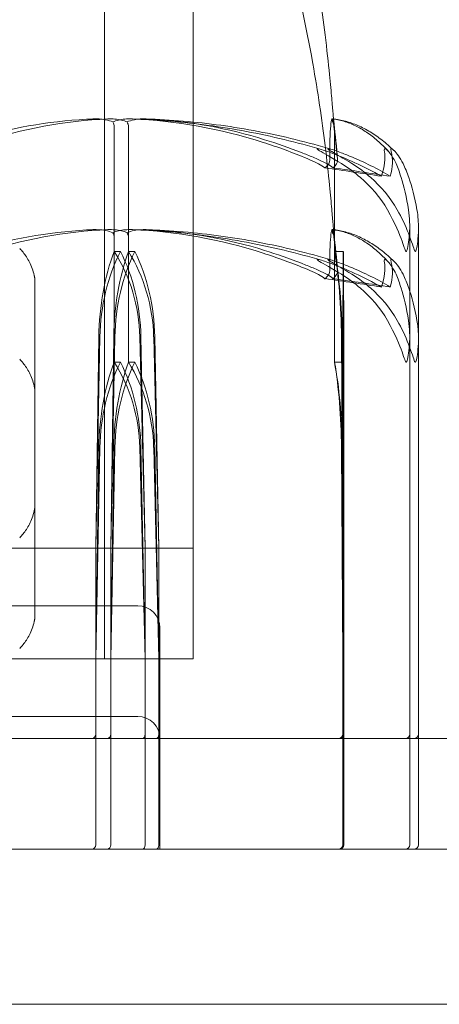
# Model space of a CAD drawing. Units: millimetres. Extents: x -2550 to 4476, y -2050 to 4926.
# Drawn here: x 2886 to 2895, y 37 to 59 of the extents above; entities that cross this region are included whole.
import ezdxf

# ---------------------------------------------------------------- set-up
doc = ezdxf.new("R2010")
doc.units = ezdxf.units.MM

# ---------------------------------------------------------------- blocks, each defined once
blk = doc.blocks.new('A$C4a9164ee')
at = {"color": 0, "linetype": 'Continuous', "lineweight": 0}
for p, q in [((-5367.314, -3455.759), (-5367.314, -3435.312)), ((-5367.314, -3435.312), (-5367.314, -3455.759)), ((-5369.314, -3455.759), (-5369.314, -3437.259)), ((-5369.095, -3449.059), (-5369.095, -3446.259)), ((-5368.773, -3449.059), (-5368.773, -3446.259)), ((-5364.116, -3449.059), (-5364.116, -3446.259)), ((-5362.415, -3448.49), (-5362.415, -3459.959)), ((-5362.217, -3448.535), (-5362.217, -3459.959)), ((-5368.955, -3449.059), (-5369.095, -3449.059)), ((-5369.095, -3451.559), (-5369.095, -3449.059)), ((-5368.629, -3449.059), (-5368.773, -3449.059)), ((-5368.773, -3451.559), (-5368.773, -3449.059)), ((-5363.916, -3449.059), (-5364.116, -3449.059)), ((-5364.116, -3451.559), (-5364.116, -3449.059)), ((-5370.89, -3454.84), (-5370.89, -3449.678)), ((-5369.514, -3455.759), (-5369.442, -3450.99)), ((-5369.514, -3455.759), (-5369.419, -3450.99)), ((-5369.08, -3450.99), (-5369.173, -3455.759)), ((-5369.105, -3450.99), (-5369.173, -3455.759)), ((-5368.515, -3450.99), (-5368.396, -3455.759)), ((-5368.492, -3450.99), (-5368.396, -3455.759)), ((-5368.086, -3455.759), (-5368.203, -3450.99)), ((-5368.086, -3455.759), (-5368.179, -3450.99)), ((-5363.927, -3455.759), (-5363.959, -3450.99)), ((-5363.941, -3450.99), (-5363.905, -3455.759)), ((-5363.927, -3455.759), (-5363.925, -3450.99)), ((-5363.907, -3450.99), (-5363.905, -3455.759)), ((-5368.955, -3451.559), (-5369.095, -3451.559)), ((-5368.629, -3451.559), (-5368.773, -3451.559)), ((-5363.916, -3451.559), (-5364.116, -3451.559)), ((-5369.514, -3458.259), (-5369.442, -3453.49)), ((-5369.514, -3458.259), (-5369.419, -3453.49)), ((-5369.08, -3453.49), (-5369.173, -3458.259)), ((-5369.105, -3453.49), (-5369.173, -3458.259)), ((-5368.515, -3453.49), (-5368.396, -3458.259)), ((-5368.492, -3453.49), (-5368.396, -3458.259)), ((-5368.086, -3458.259), (-5368.203, -3453.49)), ((-5368.086, -3458.259), (-5368.179, -3453.49)), ((-5363.927, -3458.259), (-5363.959, -3453.49)), ((-5363.941, -3453.49), (-5363.905, -3458.259)), ((-5363.927, -3458.259), (-5363.925, -3453.49)), ((-5363.907, -3453.49), (-5363.905, -3458.259)), ((-5370.89, -3457.34), (-5370.89, -3454.84)), ((-5393.814, -3455.759), (-5367.314, -3455.759)), ((-5387.783, -3455.759), (-5367.314, -3455.759)), ((-5369.514, -3459.959), (-5369.514, -3455.759)), ((-5369.314, -3458.259), (-5369.314, -3455.759)), ((-5369.173, -3455.759), (-5369.173, -3459.959)), ((-5368.396, -3455.759), (-5368.396, -3459.959)), ((-5368.086, -3459.959), (-5368.086, -3455.759)), ((-5367.314, -3458.259), (-5367.314, -3455.759)), ((-5367.314, -3455.759), (-5367.314, -3458.259)), ((-5363.927, -3459.959), (-5363.927, -3455.759)), ((-5363.905, -3455.759), (-5363.905, -3459.959)), ((-5392.564, -3457.059), (-5368.564, -3457.059)), ((-5368.064, -3460.059), (-5368.064, -3457.559)), ((-5393.814, -3458.259), (-5367.314, -3458.259)), ((-5387.783, -3458.259), (-5367.314, -3458.259)), ((-5392.564, -3459.559), (-5368.564, -3459.559)), ((-5369.514, -3462.459), (-5369.514, -3459.959)), ((-5369.173, -3459.959), (-5369.173, -3462.459)), ((-5368.396, -3459.959), (-5368.396, -3462.459)), ((-5368.086, -3462.459), (-5368.086, -3459.959)), ((-5363.927, -3462.459), (-5363.927, -3459.959)), ((-5363.905, -3459.959), (-5363.905, -3462.459)), ((-5362.415, -3459.959), (-5362.415, -3462.459)), ((-5362.217, -3459.959), (-5362.217, -3462.459)), ((-5372.743, -3460.059), (-5357.533, -3460.059)), ((-5368.064, -3462.559), (-5368.064, -3460.059)), ((-5372.743, -3462.559), (-5357.533, -3462.559)), ((-5346.564, -3466.059), (-5414.564, -3466.059))]:
    blk.add_line(p, q, dxfattribs=at)
for centre, radius, start, end in [((-5368.564, -3457.559), 0.5, 0, 90), ((-5368.564, -3460.059), 0.5, 0, 90), ((-5362.515, -3459.959), 0.1, 270, 0), ((-5362.317, -3459.959), 0.1, 270, 0), ((-5362.515, -3462.459), 0.1, 270, 0), ((-5362.317, -3462.459), 0.1, 270, 0)]:
    blk.add_arc(centre, radius, start, end, dxfattribs=at)
for centre, major_axis, ratio, start_param, end_param in [((-5380.564, -3467.117), (-50.543, 0), 0.41664, -1.924542, -1.89778), ((-5380.564, -3467.117), (-51.125, 0), 0.411894, -1.924542, -1.89778), ((-5367.309, -3451.088), (0, -3.5), 0.513435, -2.189134, -1.598722), ((-5366.641, -3451.088), (0, -3.5), 0.69726, -2.189134, -1.598722), ((-5371.286, -3451.088), (0, 3.5), 0.881086, -1.542871, -0.952459), ((-5370.618, -3451.088), (0, 3.5), 0.69726, -1.542871, -0.952459), ((-5364.808, -3451.088), (0, 3.5), 0.242593, -1.542871, -0.952459), ((-5380.564, -3469.617), (-50.543, 0), 0.41664, -1.924542, -1.89778), ((-5380.564, -3469.617), (-51.125, 0), 0.411894, -1.924542, -1.89778), ((-5367.309, -3453.588), (0, -3.5), 0.513435, -2.189134, -1.598722), ((-5366.641, -3453.588), (0, -3.5), 0.69726, -2.189134, -1.598722), ((-5371.286, -3453.588), (0, 3.5), 0.881086, -1.542871, -0.952459), ((-5370.618, -3453.588), (0, 3.5), 0.69726, -1.542871, -0.952459), ((-5364.808, -3453.588), (0, 3.5), 0.242593, -1.542871, -0.952459), ((-5369.593, -3459.959), (0, -0.1), 0.78771, 0, 1.570796), ((-5368.149, -3459.959), (0, 0.1), 0.628836, -3.141593, -1.570796), ((-5364.027, -3459.959), (0.1, 0), 0.998353, -1.570796, 0), ((-5369.593, -3462.459), (0, -0.1), 0.78771, 0, 1.570796), ((-5368.149, -3462.459), (0, 0.1), 0.628836, -3.141593, -1.570796), ((-5364.027, -3462.459), (0.1, 0), 0.998353, -1.570796, 0)]:
    blk.add_ellipse(centre, major_axis=major_axis, ratio=ratio, start_param=start_param, end_param=end_param, dxfattribs=at)
at = {"color": 0, "linetype": 'Continuous', "lineweight": 0, "extrusion": (0, 0, -1)}
for centre, major_axis, ratio, start_param, end_param in [((-5367.56, -3451.088), (0, 3.5), 0.538008, -1.542871, -0.952459), ((-5366.911, -3451.088), (0, 3.5), 0.716818, -1.542871, -0.952459), ((-5371.649, -3451.088), (0, -3.5), 0.895628, -2.189134, -1.598722), ((-5370.999, -3451.088), (0, -3.5), 0.716818, -2.189134, -1.598722), ((-5364.887, -3451.088), (0, -3.5), 0.270251, -2.189134, -1.598722), ((-5363.877, -3451.088), (0, 3.5), 0.013829, -1.542871, -0.952459), ((-5363.955, -3451.088), (0, -3.5), 0.013829, -2.189134, -1.598722), ((-5367.56, -3453.588), (0, 3.5), 0.538008, -1.542871, -0.952459), ((-5366.911, -3453.588), (0, 3.5), 0.716818, -1.542871, -0.952459), ((-5371.649, -3453.588), (0, -3.5), 0.895628, -2.189134, -1.598722), ((-5370.999, -3453.588), (0, -3.5), 0.716818, -2.189134, -1.598722), ((-5364.887, -3453.588), (0, -3.5), 0.270251, -2.189134, -1.598722), ((-5363.877, -3453.588), (0, 3.5), 0.013829, -1.542871, -0.952459), ((-5363.955, -3453.588), (0, -3.5), 0.013829, -2.189134, -1.598722), ((-5369.254, -3459.959), (0, 0.1), 0.804799, -4.712389, -3.141593), ((-5368.457, -3459.959), (0, 0.1), 0.606811, -4.712389, -3.141593), ((-5364.005, -3459.959), (0, 0.1), 0.998159, -4.712389, -3.141593), ((-5369.254, -3462.459), (0, 0.1), 0.804799, -4.712389, -3.141593), ((-5368.457, -3462.459), (0, 0.1), 0.606811, -4.712389, -3.141593), ((-5364.005, -3462.459), (0, 0.1), 0.998159, -4.712389, -3.141593)]:
    blk.add_ellipse(centre, major_axis=major_axis, ratio=ratio, start_param=start_param, end_param=end_param, dxfattribs=at)
at = {"color": 0, "linetype": 'Continuous', "lineweight": 0}
for points, knots in [([(-5366.763, -3435.773), (-5366.232, -3436.725), (-5365.816, -3437.743), (-5365.101, -3439.937), (-5364.818, -3441.132), (-5364.493, -3442.946), (-5364.4, -3443.584), (-5364.288, -3444.495), (-5364.254, -3444.809), (-5364.207, -3445.28), (-5364.191, -3445.458), (-5364.166, -3445.742), (-5364.156, -3445.851), (-5364.144, -3445.988), (-5364.14, -3446.031), (-5364.137, -3446.069)], [0, 0, 0, 0, 3.270096, 3.270096, 6.926505, 6.926505, 8.856753, 8.856753, 9.943857, 9.943857, 10.879961, 10.879961, 11.835817, 11.835817, 12.355884, 12.355884, 12.355884, 12.355884]), ([(-5366.763, -3438.273), (-5366.232, -3439.225), (-5365.816, -3440.243), (-5365.101, -3442.437), (-5364.818, -3443.632), (-5364.493, -3445.446), (-5364.4, -3446.084), (-5364.288, -3446.995), (-5364.254, -3447.309), (-5364.207, -3447.78), (-5364.191, -3447.958), (-5364.166, -3448.242), (-5364.156, -3448.351), (-5364.135, -3448.593), (-5364.126, -3448.692), (-5364.115, -3448.802), (-5364.111, -3448.833), (-5364.108, -3448.86), (-5364.108, -3448.866), (-5364.108, -3448.866), (-5364.108, -3448.866), (-5364.108, -3448.865), (-5364.108, -3448.863), (-5364.109, -3448.851), (-5364.11, -3448.846), (-5364.111, -3448.834), (-5364.112, -3448.83), (-5364.114, -3448.814), (-5364.115, -3448.802), (-5364.122, -3448.747), (-5364.128, -3448.7), (-5364.134, -3448.655)], [0, 0, 0, 0, 3.270096, 3.270096, 6.926505, 6.926505, 8.856753, 8.856753, 9.943857, 9.943857, 10.879961, 10.879961, 11.835817, 11.835817, 13.489635, 13.489635, 14.242489, 14.242489, 14.492122, 14.492122, 14.524921, 14.524921, 14.615005, 14.615005, 14.656141, 14.656141, 14.676636, 14.676636, 14.715365, 14.715365, 14.852252, 14.852252, 14.852252, 14.852252]), ([(-5373.541, -3446.988), (-5373.506, -3446.973), (-5373.463, -3446.954), (-5373.328, -3446.897), (-5373.241, -3446.862), (-5372.878, -3446.719), (-5372.6, -3446.622), (-5371.469, -3446.278), (-5370.597, -3446.123), (-5369.673, -3446.073), (-5369.624, -3446.07), (-5369.575, -3446.068)], [-0.9823146, -0.9823146, -0.9823146, -0.9823146, -0.9655303, -0.9655303, -0.9355677, -0.9355677, -0.8408895, -0.8408895, -0.5554016, -0.5554016, -0.5395267, -0.5395267, -0.5395267, -0.5395267]), ([(-5369.242, -3446.068), (-5370.207, -3446.109), (-5371.169, -3446.286), (-5372.417, -3446.704), (-5372.731, -3446.825), (-5373.062, -3446.972), (-5373.082, -3446.98), (-5373.099, -3446.988)], [-0.4421286, -0.4421286, -0.4421286, -0.4421286, -0.1182977, -0.1182977, -0.0078038, -0.0078038, 0, 0, 0, 0]), ([(-5369.575, -3446.068), (-5369.484, -3446.065), (-5369.388, -3446.069), (-5369.229, -3446.098), (-5369.17, -3446.115), (-5369.125, -3446.137)], [0, 0, 0, 0, 0.03830031, 0.03830031, 0.06712735, 0.06712735, 0.06712735, 0.06712735]), ([(-5368.804, -3446.137), (-5368.839, -3446.12), (-5368.883, -3446.105), (-5369.023, -3446.073), (-5369.129, -3446.064), (-5369.242, -3446.068)], [0.00423663, 0.00423663, 0.00423663, 0.00423663, 0.01823074, 0.01823074, 0.04341037, 0.04341037, 0.04341037, 0.04341037]), ([(-5369.125, -3446.137), (-5369.089, -3446.12), (-5369.046, -3446.105), (-5368.909, -3446.073), (-5368.805, -3446.064), (-5368.694, -3446.068)], [0.00423663, 0.00423663, 0.00423663, 0.00423663, 0.01823074, 0.01823074, 0.042436, 0.042436, 0.042436, 0.042436]), ([(-5369.125, -3446.137), (-5369.116, -3446.152), (-5369.11, -3446.168), (-5369.098, -3446.209), (-5369.095, -3446.234), (-5369.095, -3446.259)], [0.01860277, 0.01860277, 0.01860277, 0.01860277, 0.02428669, 0.02428669, 0.03187873, 0.03187873, 0.03187873, 0.03187873]), ([(-5368.372, -3446.068), (-5368.461, -3446.065), (-5368.554, -3446.069), (-5368.705, -3446.098), (-5368.761, -3446.115), (-5368.804, -3446.137)], [0, 0, 0, 0, 0.03830031, 0.03830031, 0.06712735, 0.06712735, 0.06712735, 0.06712735]), ([(-5368.804, -3446.137), (-5368.795, -3446.152), (-5368.788, -3446.168), (-5368.776, -3446.209), (-5368.773, -3446.234), (-5368.773, -3446.259)], [0.01860277, 0.01860277, 0.01860277, 0.01860277, 0.02428669, 0.02428669, 0.03187873, 0.03187873, 0.03187873, 0.03187873]), ([(-5364.408, -3446.76), (-5364.687, -3446.677), (-5364.969, -3446.602), (-5365.534, -3446.466), (-5365.819, -3446.405), (-5366.389, -3446.298), (-5366.676, -3446.251), (-5367.25, -3446.174), (-5367.538, -3446.142), (-5368.115, -3446.094), (-5368.405, -3446.077), (-5368.694, -3446.068)], [1.3123605, 1.3123605, 1.3123605, 1.3123605, 1.3582842, 1.3582842, 1.404208, 1.404208, 1.4501317, 1.4501317, 1.4960555, 1.4960555, 1.5419792, 1.5419792, 1.5419792, 1.5419792]), ([(-5368.68, -3446.068), (-5367.69, -3446.109), (-5366.706, -3446.286), (-5365.396, -3446.704), (-5365.064, -3446.825), (-5364.712, -3446.972), (-5364.691, -3446.98), (-5364.673, -3446.988)], [-0.4421286, -0.4421286, -0.4421286, -0.4421286, -0.1182977, -0.1182977, -0.0078038, -0.0078038, 0, 0, 0, 0]), ([(-5368.385, -3446.068), (-5368.101, -3446.077), (-5367.817, -3446.094), (-5367.25, -3446.142), (-5366.966, -3446.173), (-5366.402, -3446.251), (-5366.12, -3446.297), (-5365.559, -3446.404), (-5365.28, -3446.465), (-5364.724, -3446.601), (-5364.447, -3446.676), (-5364.172, -3446.758)], [-1.5420157, -1.5420157, -1.5420157, -1.5420157, -1.4961477, -1.4961477, -1.4502796, -1.4502796, -1.4044115, -1.4044115, -1.3585435, -1.3585435, -1.3126754, -1.3126754, -1.3126754, -1.3126754]), ([(-5364.472, -3446.988), (-5364.508, -3446.973), (-5364.551, -3446.954), (-5364.687, -3446.897), (-5364.774, -3446.862), (-5365.138, -3446.719), (-5365.416, -3446.622), (-5366.534, -3446.278), (-5367.379, -3446.123), (-5368.277, -3446.073), (-5368.324, -3446.07), (-5368.372, -3446.068)], [-0.9823146, -0.9823146, -0.9823146, -0.9823146, -0.9655303, -0.9655303, -0.9355677, -0.9355677, -0.8408895, -0.8408895, -0.5554016, -0.5554016, -0.5395267, -0.5395267, -0.5395267, -0.5395267]), ([(-5364.221, -3446.824), (-5364.222, -3446.717), (-5364.221, -3446.621), (-5364.212, -3446.278), (-5364.193, -3446.123), (-5364.174, -3446.073), (-5364.174, -3446.07), (-5364.173, -3446.068)], [-0.9343916, -0.9343916, -0.9343916, -0.9343916, -0.8408895, -0.8408895, -0.5554016, -0.5554016, -0.5395267, -0.5395267, -0.5395267, -0.5395267]), ([(-5364.171, -3446.067), (-5364.082, -3446.077), (-5363.993, -3446.094), (-5363.817, -3446.146), (-5363.73, -3446.18), (-5363.558, -3446.263), (-5363.474, -3446.313), (-5363.307, -3446.425), (-5363.225, -3446.489), (-5363.063, -3446.63), (-5362.983, -3446.708), (-5362.904, -3446.792)], [-1.5450672, -1.5450672, -1.5450672, -1.5450672, -1.4993954, -1.4993954, -1.4537235, -1.4537235, -1.4080517, -1.4080517, -1.3623799, -1.3623799, -1.316708, -1.316708, -1.316708, -1.316708]), ([(-5364.171, -3446.067), (-5364.17, -3446.067), (-5364.168, -3446.073), (-5364.163, -3446.098), (-5364.161, -3446.115), (-5364.159, -3446.137)], [0.00872864, 0.00872864, 0.00872864, 0.00872864, 0.03830031, 0.03830031, 0.06712735, 0.06712735, 0.06712735, 0.06712735]), ([(-5364.159, -3446.137), (-5364.159, -3446.12), (-5364.159, -3446.105), (-5364.159, -3446.08), (-5364.158, -3446.072), (-5364.157, -3446.069)], [0.00423663, 0.00423663, 0.00423663, 0.00423663, 0.01823074, 0.01823074, 0.03409981, 0.03409981, 0.03409981, 0.03409981]), ([(-5364.159, -3446.137), (-5364.147, -3446.152), (-5364.138, -3446.168), (-5364.121, -3446.209), (-5364.116, -3446.234), (-5364.116, -3446.259)], [-0.01326086, -0.01326086, -0.01326086, -0.01326086, -0.0075834, -0.0075834, 0, 0, 0, 0]), ([(-5362.773, -3446.779), (-5362.86, -3446.695), (-5362.948, -3446.619), (-5363.127, -3446.48), (-5363.217, -3446.417), (-5363.4, -3446.307), (-5363.492, -3446.258), (-5363.679, -3446.177), (-5363.774, -3446.144), (-5363.964, -3446.094), (-5364.06, -3446.076), (-5364.156, -3446.067)], [1.3177989, 1.3177989, 1.3177989, 1.3177989, 1.3631827, 1.3631827, 1.4085665, 1.4085665, 1.4539503, 1.4539503, 1.4993341, 1.4993341, 1.5447179, 1.5447179, 1.5447179, 1.5447179]), ([(-5364.155, -3446.068), (-5364.137, -3446.109), (-5364.122, -3446.286), (-5364.078, -3446.704), (-5364.065, -3446.825), (-5364.05, -3446.972), (-5364.049, -3446.98), (-5364.048, -3446.988)], [-0.4421286, -0.4421286, -0.4421286, -0.4421286, -0.1182977, -0.1182977, -0.0078038, -0.0078038, 0, 0, 0, 0]), ([(-5364.137, -3446.069), (-5364.129, -3446.153), (-5364.123, -3446.216), (-5364.115, -3446.302), (-5364.111, -3446.333), (-5364.108, -3446.36), (-5364.108, -3446.366), (-5364.108, -3446.366), (-5364.108, -3446.366), (-5364.108, -3446.365), (-5364.108, -3446.363), (-5364.109, -3446.351), (-5364.11, -3446.346), (-5364.111, -3446.334), (-5364.112, -3446.33), (-5364.114, -3446.314), (-5364.115, -3446.302), (-5364.122, -3446.247), (-5364.128, -3446.2), (-5364.134, -3446.155)], [12.355884, 12.355884, 12.355884, 12.355884, 13.489635, 13.489635, 14.242489, 14.242489, 14.492122, 14.492122, 14.524921, 14.524921, 14.615005, 14.615005, 14.656141, 14.656141, 14.676636, 14.676636, 14.715365, 14.715365, 14.852252, 14.852252, 14.852252, 14.852252]), ([(-5363.96, -3447.076), (-5364.174, -3446.943), (-5364.367, -3446.838), (-5364.471, -3446.775), (-5364.484, -3446.767), (-5364.496, -3446.757), (-5364.5, -3446.754), (-5364.504, -3446.75), (-5364.506, -3446.748), (-5364.508, -3446.746), (-5364.508, -3446.744), (-5364.508, -3446.742), (-5364.508, -3446.742), (-5364.505, -3446.74), (-5364.503, -3446.74), (-5364.492, -3446.739), (-5364.481, -3446.741), (-5364.45, -3446.748), (-5364.428, -3446.754), (-5364.364, -3446.773), (-5364.313, -3446.79), (-5364.267, -3446.807)], [0, 0, 0, 0, 0.083782, 0.083782, 0.0989561, 0.0989561, 0.1046942, 0.1046942, 0.1084847, 0.1084847, 0.1119261, 0.1119261, 0.1162251, 0.1162251, 0.1240905, 0.1240905, 0.1441922, 0.1441922, 0.1755436, 0.1755436, 0.2440325, 0.2440325, 0.2440325, 0.2440325]), ([(-5364.031, -3446.807), (-5364.082, -3446.787), (-5364.2, -3446.747), (-5364.255, -3446.739), (-5364.26, -3446.739), (-5364.264, -3446.741), (-5364.265, -3446.742), (-5364.264, -3446.744), (-5364.264, -3446.745), (-5364.262, -3446.748), (-5364.26, -3446.75), (-5364.257, -3446.753), (-5364.254, -3446.756), (-5364.245, -3446.762), (-5364.239, -3446.766), (-5364.217, -3446.781), (-5364.196, -3446.793), (-5364.082, -3446.861), (-5363.911, -3446.957), (-5363.722, -3447.076)], [0, 0, 0, 0, 0.02174229, 0.02174229, 0.02601809, 0.02601809, 0.02789878, 0.02789878, 0.02921607, 0.02921607, 0.0304774, 0.0304774, 0.03220048, 0.03220048, 0.03557693, 0.03557693, 0.04476146, 0.04476146, 0.09044467, 0.09044467, 0.09044467, 0.09044467]), ([(-5364.219, -3446.988), (-5364.22, -3446.973), (-5364.22, -3446.954), (-5364.22, -3446.897), (-5364.221, -3446.862), (-5364.221, -3446.826), (-5364.221, -3446.825), (-5364.221, -3446.824)], [-0.98231459, -0.98231459, -0.98231459, -0.98231459, -0.96553032, -0.96553032, -0.93556772, -0.93556772, -0.93439155, -0.93439155, -0.93439155, -0.93439155]), ([(-5362.854, -3447.363), (-5363.134, -3447.196), (-5363.442, -3447.043), (-5363.86, -3446.872), (-5363.945, -3446.838), (-5364.031, -3446.807)], [0.0252215, 0.0252215, 0.0252215, 0.0252215, 0.1707724, 0.1707724, 0.2082955, 0.2082955, 0.2082955, 0.2082955]), ([(-5362.987, -3446.807), (-5362.99, -3446.788), (-5362.997, -3446.747), (-5362.978, -3446.739), (-5362.975, -3446.739), (-5362.969, -3446.741), (-5362.966, -3446.741), (-5362.962, -3446.744), (-5362.959, -3446.745), (-5362.955, -3446.747), (-5362.953, -3446.749), (-5362.948, -3446.752), (-5362.945, -3446.754), (-5362.938, -3446.76), (-5362.934, -3446.764), (-5362.92, -3446.776), (-5362.911, -3446.785), (-5362.877, -3446.821), (-5362.849, -3446.858), (-5362.783, -3446.957), (-5362.751, -3447.017), (-5362.725, -3447.076)], [0, 0, 0, 0, 0.02163494, 0.02163494, 0.02503799, 0.02503799, 0.02658143, 0.02658143, 0.02759534, 0.02759534, 0.02851464, 0.02851464, 0.02967905, 0.02967905, 0.03180712, 0.03180712, 0.03715407, 0.03715407, 0.05318117, 0.05318117, 0.07430463, 0.07430463, 0.07430463, 0.07430463]), ([(-5362.773, -3446.779), (-5362.781, -3446.771), (-5362.788, -3446.765), (-5362.798, -3446.757), (-5362.801, -3446.754), (-5362.807, -3446.75), (-5362.81, -3446.748), (-5362.814, -3446.746), (-5362.816, -3446.744), (-5362.82, -3446.742), (-5362.822, -3446.742), (-5362.827, -3446.74), (-5362.829, -3446.74), (-5362.835, -3446.739), (-5362.837, -3446.741), (-5362.841, -3446.746), (-5362.842, -3446.751), (-5362.842, -3446.765), (-5362.84, -3446.777), (-5362.836, -3446.794), (-5362.835, -3446.8), (-5362.833, -3446.807)], [0.0870969, 0.0870969, 0.0870969, 0.0870969, 0.0989446, 0.0989446, 0.1046848, 0.1046848, 0.1084776, 0.1084776, 0.1119224, 0.1119224, 0.1162276, 0.1162276, 0.1241078, 0.1241078, 0.1430125, 0.1430125, 0.1685672, 0.1685672, 0.220379, 0.220379, 0.2465121, 0.2465121, 0.2465121, 0.2465121]), ([(-5362.567, -3447.076), (-5362.631, -3446.943), (-5362.713, -3446.838), (-5362.769, -3446.782), (-5362.771, -3446.78), (-5362.773, -3446.779)], [0, 0, 0, 0, 0.08391506, 0.08391506, 0.08709687, 0.08709687, 0.08709687, 0.08709687]), ([(-5364.144, -3447.175), (-5364.144, -3447.175), (-5364.144, -3447.175), (-5364.22, -3447.112), (-5364.332, -3447.049), (-5364.472, -3446.988)], [-0.06235471, -0.06235471, -0.06235471, -0.06235471, -0.06220607, -0.06220607, 0, 0, 0, 0]), ([(-5364.331, -3447.175), (-5364.331, -3447.175), (-5364.33, -3447.175), (-5364.255, -3447.112), (-5364.218, -3447.049), (-5364.219, -3446.988)], [-0.06235471, -0.06235471, -0.06235471, -0.06235471, -0.06220607, -0.06220607, 0, 0, 0, 0]), ([(-5362.918, -3448.119), (-5363.076, -3447.841), (-5363.306, -3447.582), (-5363.659, -3447.28), (-5363.805, -3447.173), (-5363.96, -3447.076)], [3.7382233, 3.7382233, 3.7382233, 3.7382233, 3.8335399, 3.8335399, 3.8901312, 3.8901312, 3.8901312, 3.8901312]), ([(-5363.722, -3447.076), (-5363.569, -3447.173), (-5363.425, -3447.28), (-5363.079, -3447.582), (-5362.852, -3447.841), (-5362.696, -3448.119)], [0.9513258, 0.9513258, 0.9513258, 0.9513258, 1.0079171, 1.0079171, 1.1032338, 1.1032338, 1.1032338, 1.1032338]), ([(-5362.725, -3447.076), (-5362.683, -3447.173), (-5362.644, -3447.28), (-5362.548, -3447.582), (-5362.486, -3447.841), (-5362.443, -3448.119)], [0.9513258, 0.9513258, 0.9513258, 0.9513258, 1.0079171, 1.0079171, 1.1032338, 1.1032338, 1.1032338, 1.1032338]), ([(-5362.252, -3448.119), (-5362.3, -3447.841), (-5362.369, -3447.582), (-5362.476, -3447.28), (-5362.52, -3447.173), (-5362.567, -3447.076)], [3.7382233, 3.7382233, 3.7382233, 3.7382233, 3.8335399, 3.8335399, 3.8901312, 3.8901312, 3.8901312, 3.8901312]), ([(-5362.496, -3449.059), (-5362.497, -3449.059), (-5362.497, -3449.059), (-5362.499, -3449.059), (-5362.502, -3449.057), (-5362.507, -3449.052), (-5362.509, -3449.048), (-5362.517, -3449.034), (-5362.522, -3449.021), (-5362.544, -3448.964), (-5362.564, -3448.902), (-5362.643, -3448.682), (-5362.745, -3448.423), (-5362.918, -3448.119)], [0.1437063, 0.1437063, 0.1437063, 0.1437063, 0.1444549, 0.1444549, 0.1510723, 0.1510723, 0.1597674, 0.1597674, 0.173602, 0.173602, 0.2046621, 0.2046621, 0.2689484, 0.2689484, 0.2689484, 0.2689484]), ([(-5362.696, -3448.119), (-5362.598, -3448.294), (-5362.513, -3448.473), (-5362.37, -3448.837), (-5362.327, -3448.994), (-5362.3, -3449.049), (-5362.297, -3449.053), (-5362.292, -3449.058), (-5362.29, -3449.059), (-5362.288, -3449.059)], [0.0028316, 0.0028316, 0.0028316, 0.0028316, 0.0656741, 0.0656741, 0.1317735, 0.1317735, 0.1413425, 0.1413425, 0.1479934, 0.1479934, 0.1479934, 0.1479934]), ([(-5362.443, -3448.119), (-5362.415, -3448.3), (-5362.408, -3448.486), (-5362.433, -3448.847), (-5362.462, -3448.997), (-5362.485, -3449.049), (-5362.488, -3449.054), (-5362.492, -3449.058), (-5362.494, -3449.059), (-5362.496, -3449.059)], [0.0003075, 0.0003075, 0.0003075, 0.0003075, 0.0653858, 0.0653858, 0.1281779, 0.1281779, 0.1373797, 0.1373797, 0.1437063, 0.1437063, 0.1437063, 0.1437063]), ([(-5373.541, -3449.488), (-5373.506, -3449.473), (-5373.463, -3449.454), (-5373.328, -3449.397), (-5373.241, -3449.362), (-5372.878, -3449.219), (-5372.6, -3449.122), (-5371.469, -3448.778), (-5370.597, -3448.623), (-5369.673, -3448.573), (-5369.624, -3448.57), (-5369.575, -3448.568)], [-0.9823146, -0.9823146, -0.9823146, -0.9823146, -0.9655303, -0.9655303, -0.9355677, -0.9355677, -0.8408895, -0.8408895, -0.5554016, -0.5554016, -0.5395267, -0.5395267, -0.5395267, -0.5395267]), ([(-5369.242, -3448.568), (-5370.207, -3448.609), (-5371.169, -3448.786), (-5372.417, -3449.204), (-5372.731, -3449.325), (-5373.062, -3449.472), (-5373.082, -3449.48), (-5373.099, -3449.488)], [-0.4421286, -0.4421286, -0.4421286, -0.4421286, -0.1182977, -0.1182977, -0.0078038, -0.0078038, 0, 0, 0, 0]), ([(-5369.575, -3448.568), (-5369.484, -3448.565), (-5369.388, -3448.569), (-5369.229, -3448.598), (-5369.17, -3448.615), (-5369.125, -3448.637)], [0, 0, 0, 0, 0.03830031, 0.03830031, 0.06712735, 0.06712735, 0.06712735, 0.06712735]), ([(-5368.804, -3448.637), (-5368.839, -3448.62), (-5368.883, -3448.605), (-5369.023, -3448.573), (-5369.129, -3448.564), (-5369.242, -3448.568)], [0.00423663, 0.00423663, 0.00423663, 0.00423663, 0.01823074, 0.01823074, 0.04341037, 0.04341037, 0.04341037, 0.04341037]), ([(-5369.125, -3448.637), (-5369.089, -3448.62), (-5369.046, -3448.605), (-5368.905, -3448.573), (-5368.796, -3448.564), (-5368.68, -3448.568)], [0.00423663, 0.00423663, 0.00423663, 0.00423663, 0.01823074, 0.01823074, 0.04341037, 0.04341037, 0.04341037, 0.04341037]), ([(-5369.125, -3448.637), (-5369.116, -3448.652), (-5369.11, -3448.668), (-5369.098, -3448.709), (-5369.095, -3448.734), (-5369.095, -3448.759)], [0.01860277, 0.01860277, 0.01860277, 0.01860277, 0.02428669, 0.02428669, 0.03187873, 0.03187873, 0.03187873, 0.03187873]), ([(-5368.372, -3448.568), (-5368.461, -3448.565), (-5368.554, -3448.569), (-5368.705, -3448.598), (-5368.761, -3448.615), (-5368.804, -3448.637)], [0, 0, 0, 0, 0.03830031, 0.03830031, 0.06712735, 0.06712735, 0.06712735, 0.06712735]), ([(-5368.804, -3448.637), (-5368.795, -3448.652), (-5368.788, -3448.668), (-5368.776, -3448.709), (-5368.773, -3448.734), (-5368.773, -3448.759)], [0.01860277, 0.01860277, 0.01860277, 0.01860277, 0.02428669, 0.02428669, 0.03187873, 0.03187873, 0.03187873, 0.03187873]), ([(-5364.408, -3449.26), (-5364.687, -3449.177), (-5364.969, -3449.102), (-5365.534, -3448.966), (-5365.819, -3448.905), (-5366.389, -3448.798), (-5366.676, -3448.751), (-5367.25, -3448.674), (-5367.538, -3448.642), (-5368.115, -3448.594), (-5368.405, -3448.577), (-5368.694, -3448.568)], [1.3123605, 1.3123605, 1.3123605, 1.3123605, 1.3582842, 1.3582842, 1.404208, 1.404208, 1.4501317, 1.4501317, 1.4960555, 1.4960555, 1.5419792, 1.5419792, 1.5419792, 1.5419792]), ([(-5368.68, -3448.568), (-5367.69, -3448.609), (-5366.706, -3448.786), (-5365.396, -3449.204), (-5365.064, -3449.325), (-5364.712, -3449.472), (-5364.691, -3449.48), (-5364.673, -3449.488)], [-0.4421286, -0.4421286, -0.4421286, -0.4421286, -0.1182977, -0.1182977, -0.0078038, -0.0078038, 0, 0, 0, 0]), ([(-5368.385, -3448.568), (-5368.101, -3448.577), (-5367.817, -3448.594), (-5367.25, -3448.642), (-5366.966, -3448.673), (-5366.402, -3448.751), (-5366.12, -3448.797), (-5365.559, -3448.904), (-5365.28, -3448.965), (-5364.724, -3449.101), (-5364.447, -3449.176), (-5364.172, -3449.258)], [-1.5420157, -1.5420157, -1.5420157, -1.5420157, -1.4961477, -1.4961477, -1.4502796, -1.4502796, -1.4044115, -1.4044115, -1.3585435, -1.3585435, -1.3126754, -1.3126754, -1.3126754, -1.3126754]), ([(-5364.472, -3449.488), (-5364.508, -3449.473), (-5364.551, -3449.454), (-5364.687, -3449.397), (-5364.774, -3449.362), (-5365.138, -3449.219), (-5365.416, -3449.122), (-5366.534, -3448.778), (-5367.379, -3448.623), (-5368.277, -3448.573), (-5368.324, -3448.57), (-5368.372, -3448.568)], [-0.9823146, -0.9823146, -0.9823146, -0.9823146, -0.9655303, -0.9655303, -0.9355677, -0.9355677, -0.8408895, -0.8408895, -0.5554016, -0.5554016, -0.5395267, -0.5395267, -0.5395267, -0.5395267]), ([(-5364.219, -3449.488), (-5364.22, -3449.473), (-5364.22, -3449.454), (-5364.22, -3449.397), (-5364.221, -3449.362), (-5364.222, -3449.219), (-5364.221, -3449.122), (-5364.212, -3448.778), (-5364.193, -3448.623), (-5364.174, -3448.573), (-5364.174, -3448.57), (-5364.173, -3448.568)], [-0.9823146, -0.9823146, -0.9823146, -0.9823146, -0.9655303, -0.9655303, -0.9355677, -0.9355677, -0.8408895, -0.8408895, -0.5554016, -0.5554016, -0.5395267, -0.5395267, -0.5395267, -0.5395267]), ([(-5364.173, -3448.568), (-5364.171, -3448.565), (-5364.168, -3448.569), (-5364.163, -3448.598), (-5364.161, -3448.615), (-5364.159, -3448.637)], [0, 0, 0, 0, 0.03830031, 0.03830031, 0.06712735, 0.06712735, 0.06712735, 0.06712735]), ([(-5364.171, -3448.567), (-5364.082, -3448.577), (-5363.993, -3448.594), (-5363.817, -3448.646), (-5363.73, -3448.68), (-5363.558, -3448.763), (-5363.474, -3448.813), (-5363.307, -3448.925), (-5363.225, -3448.989), (-5363.063, -3449.13), (-5362.983, -3449.208), (-5362.904, -3449.292)], [-1.5450672, -1.5450672, -1.5450672, -1.5450672, -1.4993954, -1.4993954, -1.4537235, -1.4537235, -1.4080517, -1.4080517, -1.3623799, -1.3623799, -1.316708, -1.316708, -1.316708, -1.316708]), ([(-5364.159, -3448.637), (-5364.159, -3448.62), (-5364.159, -3448.605), (-5364.159, -3448.573), (-5364.157, -3448.564), (-5364.155, -3448.568)], [0.00423663, 0.00423663, 0.00423663, 0.00423663, 0.01823074, 0.01823074, 0.04341037, 0.04341037, 0.04341037, 0.04341037]), ([(-5364.159, -3448.637), (-5364.147, -3448.652), (-5364.138, -3448.668), (-5364.121, -3448.709), (-5364.116, -3448.734), (-5364.116, -3448.759)], [-0.01326086, -0.01326086, -0.01326086, -0.01326086, -0.0075834, -0.0075834, 0, 0, 0, 0]), ([(-5362.773, -3449.279), (-5362.86, -3449.195), (-5362.948, -3449.119), (-5363.127, -3448.98), (-5363.217, -3448.917), (-5363.4, -3448.807), (-5363.492, -3448.758), (-5363.679, -3448.677), (-5363.774, -3448.644), (-5363.964, -3448.594), (-5364.06, -3448.576), (-5364.156, -3448.567)], [1.3177989, 1.3177989, 1.3177989, 1.3177989, 1.3631827, 1.3631827, 1.4085665, 1.4085665, 1.4539503, 1.4539503, 1.4993341, 1.4993341, 1.5447179, 1.5447179, 1.5447179, 1.5447179]), ([(-5364.155, -3448.568), (-5364.137, -3448.609), (-5364.122, -3448.786), (-5364.078, -3449.204), (-5364.065, -3449.325), (-5364.05, -3449.472), (-5364.049, -3449.48), (-5364.048, -3449.488)], [-0.4421286, -0.4421286, -0.4421286, -0.4421286, -0.1182977, -0.1182977, -0.0078038, -0.0078038, 0, 0, 0, 0]), ([(-5362.288, -3449.059), (-5362.288, -3449.059), (-5362.288, -3449.059), (-5362.286, -3449.059), (-5362.284, -3449.057), (-5362.279, -3449.053), (-5362.277, -3449.048), (-5362.271, -3449.034), (-5362.267, -3449.022), (-5362.254, -3448.966), (-5362.243, -3448.906), (-5362.226, -3448.764), (-5362.217, -3448.66), (-5362.217, -3448.535)], [0.14799341, 0.14799341, 0.14799341, 0.14799341, 0.14863524, 0.14863524, 0.1554192, 0.1554192, 0.16425848, 0.16425848, 0.17825975, 0.17825975, 0.20961612, 0.20961612, 0.24293254, 0.24293254, 0.24293254, 0.24293254]), ([(-5370.903, -3449.603), (-5370.917, -3449.545), (-5370.933, -3449.492), (-5370.97, -3449.392), (-5370.99, -3449.345), (-5371.033, -3449.259), (-5371.056, -3449.219), (-5371.104, -3449.145), (-5371.129, -3449.111), (-5371.18, -3449.048), (-5371.206, -3449.019), (-5371.232, -3448.992)], [0, 0, 0, 0, 0.01816736, 0.01816736, 0.03633473, 0.03633473, 0.05450209, 0.05450209, 0.07266946, 0.07266946, 0.09083682, 0.09083682, 0.09083682, 0.09083682]), ([(-5363.96, -3449.576), (-5364.174, -3449.443), (-5364.367, -3449.338), (-5364.471, -3449.275), (-5364.484, -3449.267), (-5364.496, -3449.257), (-5364.5, -3449.254), (-5364.504, -3449.25), (-5364.506, -3449.248), (-5364.508, -3449.246), (-5364.508, -3449.244), (-5364.508, -3449.242), (-5364.508, -3449.242), (-5364.505, -3449.24), (-5364.503, -3449.24), (-5364.492, -3449.239), (-5364.481, -3449.241), (-5364.45, -3449.248), (-5364.428, -3449.254), (-5364.364, -3449.273), (-5364.313, -3449.29), (-5364.267, -3449.307)], [0, 0, 0, 0, 0.083782, 0.083782, 0.0989561, 0.0989561, 0.1046942, 0.1046942, 0.1084847, 0.1084847, 0.1119261, 0.1119261, 0.1162251, 0.1162251, 0.1240905, 0.1240905, 0.1441922, 0.1441922, 0.1755436, 0.1755436, 0.2440325, 0.2440325, 0.2440325, 0.2440325]), ([(-5364.031, -3449.307), (-5364.082, -3449.287), (-5364.2, -3449.247), (-5364.255, -3449.239), (-5364.26, -3449.239), (-5364.264, -3449.241), (-5364.265, -3449.242), (-5364.264, -3449.244), (-5364.264, -3449.245), (-5364.262, -3449.248), (-5364.26, -3449.25), (-5364.257, -3449.253), (-5364.254, -3449.256), (-5364.245, -3449.262), (-5364.239, -3449.266), (-5364.217, -3449.281), (-5364.196, -3449.293), (-5364.082, -3449.361), (-5363.911, -3449.457), (-5363.722, -3449.576)], [0, 0, 0, 0, 0.02174229, 0.02174229, 0.02601809, 0.02601809, 0.02789878, 0.02789878, 0.02921607, 0.02921607, 0.0304774, 0.0304774, 0.03220048, 0.03220048, 0.03557693, 0.03557693, 0.04476146, 0.04476146, 0.09044467, 0.09044467, 0.09044467, 0.09044467]), ([(-5362.854, -3449.863), (-5363.134, -3449.696), (-5363.442, -3449.543), (-5363.86, -3449.372), (-5363.945, -3449.338), (-5364.031, -3449.307)], [0.0252215, 0.0252215, 0.0252215, 0.0252215, 0.1707724, 0.1707724, 0.2082955, 0.2082955, 0.2082955, 0.2082955]), ([(-5362.987, -3449.307), (-5362.99, -3449.288), (-5362.997, -3449.247), (-5362.978, -3449.239), (-5362.975, -3449.239), (-5362.969, -3449.241), (-5362.966, -3449.241), (-5362.962, -3449.244), (-5362.959, -3449.245), (-5362.955, -3449.247), (-5362.953, -3449.249), (-5362.948, -3449.252), (-5362.945, -3449.254), (-5362.938, -3449.26), (-5362.934, -3449.264), (-5362.92, -3449.276), (-5362.911, -3449.285), (-5362.877, -3449.321), (-5362.849, -3449.358), (-5362.783, -3449.457), (-5362.751, -3449.517), (-5362.725, -3449.576)], [0, 0, 0, 0, 0.02163494, 0.02163494, 0.02503799, 0.02503799, 0.02658143, 0.02658143, 0.02759534, 0.02759534, 0.02851464, 0.02851464, 0.02967905, 0.02967905, 0.03180712, 0.03180712, 0.03715407, 0.03715407, 0.05318117, 0.05318117, 0.07430463, 0.07430463, 0.07430463, 0.07430463]), ([(-5362.567, -3449.576), (-5362.631, -3449.443), (-5362.713, -3449.338), (-5362.777, -3449.275), (-5362.786, -3449.267), (-5362.798, -3449.257), (-5362.801, -3449.254), (-5362.807, -3449.25), (-5362.81, -3449.248), (-5362.814, -3449.246), (-5362.816, -3449.244), (-5362.82, -3449.242), (-5362.822, -3449.242), (-5362.827, -3449.24), (-5362.829, -3449.24), (-5362.835, -3449.239), (-5362.837, -3449.241), (-5362.841, -3449.246), (-5362.842, -3449.251), (-5362.842, -3449.265), (-5362.84, -3449.277), (-5362.836, -3449.294), (-5362.835, -3449.3), (-5362.833, -3449.307)], [0, 0, 0, 0, 0.0839151, 0.0839151, 0.0989446, 0.0989446, 0.1046848, 0.1046848, 0.1084776, 0.1084776, 0.1119224, 0.1119224, 0.1162276, 0.1162276, 0.1241078, 0.1241078, 0.1430125, 0.1430125, 0.1685672, 0.1685672, 0.220379, 0.220379, 0.2465121, 0.2465121, 0.2465121, 0.2465121]), ([(-5364.144, -3449.675), (-5364.144, -3449.675), (-5364.144, -3449.675), (-5364.22, -3449.612), (-5364.332, -3449.549), (-5364.472, -3449.488)], [-0.06235471, -0.06235471, -0.06235471, -0.06235471, -0.06220607, -0.06220607, 0, 0, 0, 0]), ([(-5364.331, -3449.675), (-5364.331, -3449.675), (-5364.33, -3449.675), (-5364.255, -3449.612), (-5364.218, -3449.549), (-5364.219, -3449.488)], [-0.06235471, -0.06235471, -0.06235471, -0.06235471, -0.06220607, -0.06220607, 0, 0, 0, 0]), ([(-5370.89, -3449.678), (-5370.89, -3449.673), (-5370.891, -3449.67), (-5370.891, -3449.664), (-5370.892, -3449.661), (-5370.893, -3449.653), (-5370.894, -3449.648), (-5370.895, -3449.639), (-5370.896, -3449.634), (-5370.898, -3449.625), (-5370.899, -3449.621), (-5370.901, -3449.612), (-5370.902, -3449.608), (-5370.903, -3449.603), (-5370.903, -3449.603), (-5370.903, -3449.603)], [0.008615724, 0.008615724, 0.008615724, 0.008615724, 0.009078408, 0.009078408, 0.009886549, 0.009886549, 0.011285724, 0.011285724, 0.012684898, 0.012684898, 0.014084073, 0.014084073, 0.015483248, 0.015483248, 0.015611598, 0.015611598, 0.015611598, 0.015611598]), ([(-5362.918, -3450.619), (-5363.076, -3450.341), (-5363.306, -3450.082), (-5363.659, -3449.78), (-5363.805, -3449.673), (-5363.96, -3449.576)], [3.7382233, 3.7382233, 3.7382233, 3.7382233, 3.8335399, 3.8335399, 3.8901312, 3.8901312, 3.8901312, 3.8901312]), ([(-5363.722, -3449.576), (-5363.569, -3449.673), (-5363.425, -3449.78), (-5363.079, -3450.082), (-5362.852, -3450.341), (-5362.696, -3450.619)], [0.9513258, 0.9513258, 0.9513258, 0.9513258, 1.0079171, 1.0079171, 1.1032338, 1.1032338, 1.1032338, 1.1032338]), ([(-5362.725, -3449.576), (-5362.683, -3449.673), (-5362.644, -3449.78), (-5362.548, -3450.082), (-5362.486, -3450.341), (-5362.443, -3450.619)], [0.9513258, 0.9513258, 0.9513258, 0.9513258, 1.0079171, 1.0079171, 1.1032338, 1.1032338, 1.1032338, 1.1032338]), ([(-5362.252, -3450.619), (-5362.3, -3450.341), (-5362.369, -3450.082), (-5362.476, -3449.78), (-5362.52, -3449.673), (-5362.567, -3449.576)], [3.7382233, 3.7382233, 3.7382233, 3.7382233, 3.8335399, 3.8335399, 3.8901312, 3.8901312, 3.8901312, 3.8901312]), ([(-5362.496, -3451.559), (-5362.497, -3451.559), (-5362.497, -3451.559), (-5362.499, -3451.559), (-5362.502, -3451.557), (-5362.507, -3451.552), (-5362.509, -3451.548), (-5362.517, -3451.534), (-5362.522, -3451.521), (-5362.544, -3451.464), (-5362.564, -3451.402), (-5362.643, -3451.182), (-5362.745, -3450.923), (-5362.918, -3450.619)], [0.1437063, 0.1437063, 0.1437063, 0.1437063, 0.1444549, 0.1444549, 0.1510723, 0.1510723, 0.1597674, 0.1597674, 0.173602, 0.173602, 0.2046621, 0.2046621, 0.2689484, 0.2689484, 0.2689484, 0.2689484]), ([(-5362.696, -3450.619), (-5362.598, -3450.794), (-5362.513, -3450.973), (-5362.37, -3451.337), (-5362.327, -3451.494), (-5362.3, -3451.549), (-5362.297, -3451.553), (-5362.292, -3451.558), (-5362.29, -3451.559), (-5362.288, -3451.559)], [0.0028316, 0.0028316, 0.0028316, 0.0028316, 0.0656741, 0.0656741, 0.1317735, 0.1317735, 0.1413425, 0.1413425, 0.1479934, 0.1479934, 0.1479934, 0.1479934]), ([(-5362.443, -3450.619), (-5362.415, -3450.8), (-5362.408, -3450.986), (-5362.433, -3451.347), (-5362.462, -3451.497), (-5362.485, -3451.549), (-5362.488, -3451.554), (-5362.492, -3451.558), (-5362.494, -3451.559), (-5362.496, -3451.559)], [0.0003075, 0.0003075, 0.0003075, 0.0003075, 0.0653858, 0.0653858, 0.1281779, 0.1281779, 0.1373797, 0.1373797, 0.1437063, 0.1437063, 0.1437063, 0.1437063]), ([(-5362.288, -3451.559), (-5362.288, -3451.559), (-5362.288, -3451.559), (-5362.286, -3451.559), (-5362.284, -3451.557), (-5362.279, -3451.553), (-5362.277, -3451.548), (-5362.271, -3451.534), (-5362.267, -3451.522), (-5362.254, -3451.466), (-5362.243, -3451.406), (-5362.218, -3451.193), (-5362.199, -3450.929), (-5362.252, -3450.619)], [0.1479934, 0.1479934, 0.1479934, 0.1479934, 0.1486352, 0.1486352, 0.1554192, 0.1554192, 0.1642585, 0.1642585, 0.1782597, 0.1782597, 0.2096161, 0.2096161, 0.2752826, 0.2752826, 0.2752826, 0.2752826]), ([(-5370.903, -3452.103), (-5370.917, -3452.045), (-5370.933, -3451.992), (-5370.97, -3451.892), (-5370.99, -3451.845), (-5371.033, -3451.759), (-5371.056, -3451.719), (-5371.104, -3451.645), (-5371.129, -3451.611), (-5371.18, -3451.548), (-5371.206, -3451.519), (-5371.232, -3451.492)], [0, 0, 0, 0, 0.01816736, 0.01816736, 0.03633473, 0.03633473, 0.05450209, 0.05450209, 0.07266946, 0.07266946, 0.09083682, 0.09083682, 0.09083682, 0.09083682]), ([(-5370.89, -3452.178), (-5370.89, -3452.173), (-5370.891, -3452.17), (-5370.891, -3452.164), (-5370.892, -3452.161), (-5370.893, -3452.153), (-5370.894, -3452.148), (-5370.895, -3452.139), (-5370.896, -3452.134), (-5370.898, -3452.125), (-5370.899, -3452.121), (-5370.901, -3452.112), (-5370.902, -3452.108), (-5370.903, -3452.103), (-5370.903, -3452.103), (-5370.903, -3452.103)], [0.008615724, 0.008615724, 0.008615724, 0.008615724, 0.009078408, 0.009078408, 0.009886549, 0.009886549, 0.011285724, 0.011285724, 0.012684898, 0.012684898, 0.014084073, 0.014084073, 0.015483248, 0.015483248, 0.015611598, 0.015611598, 0.015611598, 0.015611598]), ([(-5370.903, -3454.916), (-5370.902, -3454.911), (-5370.901, -3454.906), (-5370.899, -3454.896), (-5370.898, -3454.892), (-5370.896, -3454.883), (-5370.895, -3454.879), (-5370.894, -3454.87), (-5370.893, -3454.866), (-5370.891, -3454.856), (-5370.89, -3454.855), (-5370.89, -3454.84)], [0, 0, 0, 0, 0.001431276, 0.001431276, 0.002862552, 0.002862552, 0.004293827, 0.004293827, 0.005725103, 0.005725103, 0.007156379, 0.007156379, 0.007156379, 0.007156379]), ([(-5371.232, -3455.526), (-5371.206, -3455.499), (-5371.18, -3455.47), (-5371.129, -3455.407), (-5371.104, -3455.373), (-5371.056, -3455.299), (-5371.033, -3455.259), (-5370.99, -3455.173), (-5370.97, -3455.126), (-5370.933, -3455.026), (-5370.917, -3454.973), (-5370.903, -3454.916)], [0.13449305, 0.13449305, 0.13449305, 0.13449305, 0.15266041, 0.15266041, 0.17082778, 0.17082778, 0.18899514, 0.18899514, 0.20716251, 0.20716251, 0.22532987, 0.22532987, 0.22532987, 0.22532987]), ([(-5370.903, -3457.416), (-5370.902, -3457.411), (-5370.901, -3457.406), (-5370.899, -3457.396), (-5370.898, -3457.392), (-5370.896, -3457.383), (-5370.895, -3457.379), (-5370.894, -3457.37), (-5370.893, -3457.366), (-5370.891, -3457.356), (-5370.89, -3457.355), (-5370.89, -3457.34)], [0, 0, 0, 0, 0.001431276, 0.001431276, 0.002862552, 0.002862552, 0.004293827, 0.004293827, 0.005725103, 0.005725103, 0.007156379, 0.007156379, 0.007156379, 0.007156379]), ([(-5371.232, -3458.026), (-5371.206, -3457.999), (-5371.18, -3457.97), (-5371.129, -3457.907), (-5371.104, -3457.873), (-5371.056, -3457.799), (-5371.033, -3457.759), (-5370.99, -3457.673), (-5370.97, -3457.626), (-5370.933, -3457.526), (-5370.917, -3457.473), (-5370.903, -3457.416)], [0.13449305, 0.13449305, 0.13449305, 0.13449305, 0.15266041, 0.15266041, 0.17082778, 0.17082778, 0.18899514, 0.18899514, 0.20716251, 0.20716251, 0.22532987, 0.22532987, 0.22532987, 0.22532987])]:
    blk.add_open_spline(points, degree=3, knots=knots, dxfattribs=at)
for points in [[(-5368.694, -3446.068), (-5368.689, -3446.068), (-5368.685, -3446.068), (-5368.68, -3446.068)], [(-5364.173, -3446.068), (-5364.172, -3446.067), (-5364.172, -3446.067), (-5364.171, -3446.067)], [(-5364.157, -3446.069), (-5364.157, -3446.068), (-5364.157, -3446.067), (-5364.156, -3446.067)], [(-5364.156, -3446.067), (-5364.156, -3446.067), (-5364.156, -3446.068), (-5364.155, -3446.068)], [(-5364.134, -3446.155), (-5364.097, -3446.433), (-5364.067, -3446.713), (-5364.048, -3446.993)], [(-5364.267, -3446.807), (-5363.858, -3446.955), (-5363.444, -3447.139), (-5363.056, -3447.363)], [(-5363.056, -3447.363), (-5362.98, -3447.138), (-5362.964, -3446.954), (-5362.987, -3446.807)], [(-5362.833, -3446.807), (-5362.793, -3446.966), (-5362.799, -3447.153), (-5362.854, -3447.363)], [(-5364.673, -3446.988), (-5364.528, -3447.049), (-5364.412, -3447.113), (-5364.331, -3447.175)], [(-5364.048, -3446.988), (-5364.042, -3447.049), (-5364.074, -3447.113), (-5364.144, -3447.175)], [(-5362.217, -3448.535), (-5362.217, -3448.413), (-5362.226, -3448.272), (-5362.252, -3448.119)], [(-5364.134, -3448.655), (-5364.097, -3448.933), (-5364.067, -3449.213), (-5364.048, -3449.493)], [(-5364.267, -3449.307), (-5363.858, -3449.455), (-5363.444, -3449.639), (-5363.056, -3449.863)], [(-5363.056, -3449.863), (-5362.98, -3449.638), (-5362.964, -3449.454), (-5362.987, -3449.307)], [(-5362.833, -3449.307), (-5362.793, -3449.466), (-5362.799, -3449.653), (-5362.854, -3449.863)], [(-5364.673, -3449.488), (-5364.528, -3449.549), (-5364.412, -3449.613), (-5364.331, -3449.675)], [(-5364.048, -3449.488), (-5364.042, -3449.549), (-5364.074, -3449.613), (-5364.144, -3449.675)]]:
    blk.add_open_spline(points, degree=3, dxfattribs=at)

msp = doc.modelspace()

# ---------------------------------------------------------------- block references
msp.add_blockref('A$C4a9164ee', (8257.149, 3503.202))

doc.saveas('drawing.dxf')
